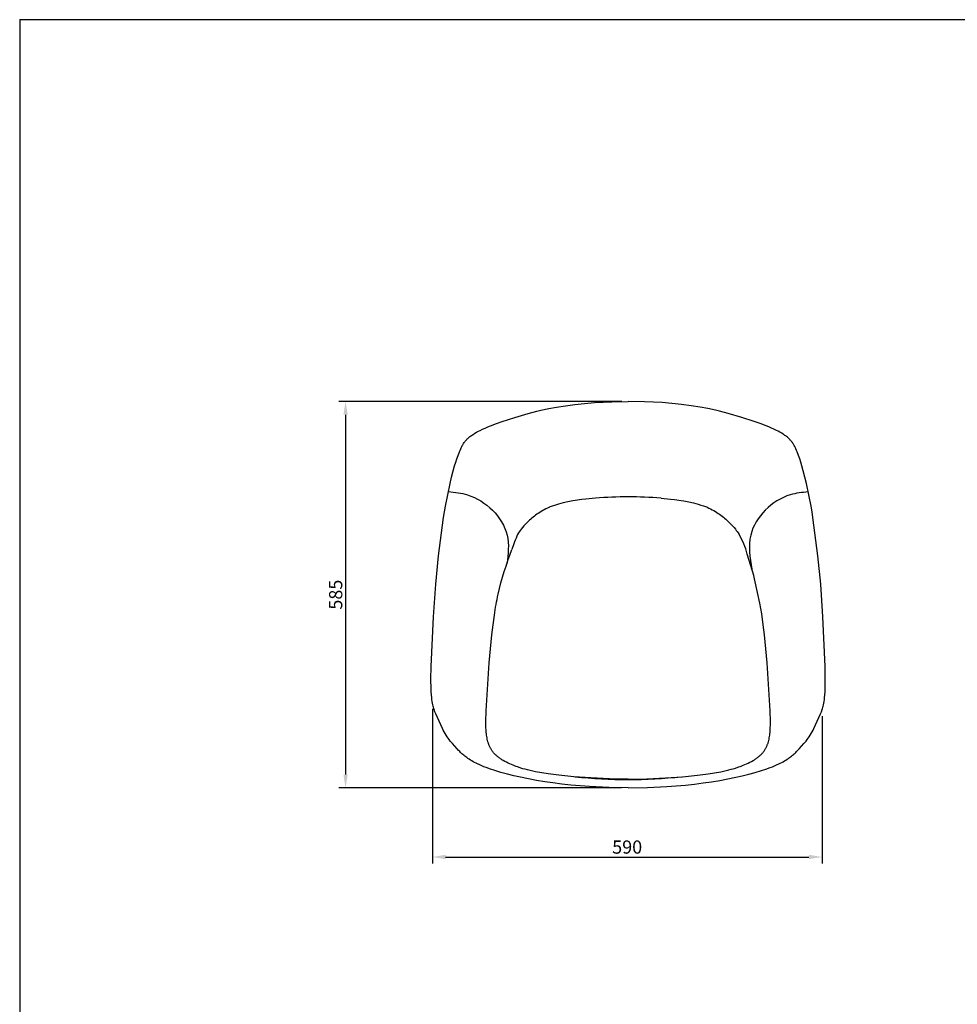
# Model space of a CAD drawing. Units: millimetres. Extents: x 863 to 3703, y 478 to 3997.
# Drawn here: x 863 to 2283, y 2506 to 3997 of the extents above; entities that cross this region are included whole.
import ezdxf

# ---------------------------------------------------------------- set-up
doc = ezdxf.new("R2010")
doc.units = ezdxf.units.MM
doc.styles.add('__', font='txt')
doc.dimstyles.new('___', dxfattribs={"dimscale": 20, "dimtxt": 1, "dimasz": 1, "dimexe": 0.5, "dimexo": 0.5, "dimgap": 0.25, "dimtad": 1, "dimtoh": 1, "dimdec": 0, "dimrnd": 5, "dimzin": 1, "dimdsep": 46, "dimtxsty": '__', "dimcen": 0.5, "dimadec": 0, "dimazin": 0, "dimtfac": 1, "dimtdec": 0, "dimtix": 1, "dimtmove": 1, "dimatfit": 3, "dimfxl": 1, "dimtolj": 1, "dimtzin": 1, "dimarcsym": 0})

# ---------------------------------------------------------------- blocks, each defined once
blk = doc.blocks.new('*D7')
at = {"color": 0, "lineweight": -2, "transparency": 16777216}
for p, q in [((1487.9, 2953.1), (1487.9, 2718.7)), ((2078.2, 2942.1), (2078.2, 2718.7)), ((1507.9, 2728.7), (2058.2, 2728.7))]:
    blk.add_line(p, q, dxfattribs=at)
at = {"color": 0, "transparency": 16777216}
for points in [[(1507.9, 2732.1), (1507.9, 2725.4), (1487.9, 2728.7)], [(2058.2, 2732.1), (2058.2, 2725.4), (2078.2, 2728.7)]]:
    blk.add_solid(points, dxfattribs=at)
at = {"layer": 'Defpoints', "color": 0, "transparency": 16777216}
for p in [(1487.9, 2963.1), (2078.2, 2952.1), (2078.2, 2728.7)]:
    blk.add_point(p, dxfattribs=at)
at = {"color": 0, "transparency": 16777216, "insert": (1783, 2743.8), "char_height": 20, "attachment_point": 5, "style": '__'}
blk.add_mtext('\\A1;590', dxfattribs=at)
blk = doc.blocks.new('*D8')
at = {"color": 0, "lineweight": -2, "transparency": 16777216}
for p, q in [((1774.7, 3418.5), (1346.5, 3418.5)), ((1356.5, 3398.5), (1356.5, 2853.5)), ((1774.5, 2833.5), (1346.5, 2833.5))]:
    blk.add_line(p, q, dxfattribs=at)
at = {"color": 0, "transparency": 16777216}
for points in [[(1353.2, 3398.5), (1359.8, 3398.5), (1356.5, 3418.5)], [(1353.2, 2853.5), (1359.8, 2853.5), (1356.5, 2833.5)]]:
    blk.add_solid(points, dxfattribs=at)
at = {"layer": 'Defpoints', "color": 0, "transparency": 16777216}
for p in [(1784.7, 3418.5), (1356.5, 2833.5), (1784.5, 2833.5)]:
    blk.add_point(p, dxfattribs=at)
at = {"color": 0, "transparency": 16777216, "insert": (1341.5, 3126), "char_height": 20, "attachment_point": 5, "rotation": 90, "style": '__'}
blk.add_mtext('\\A1;585', dxfattribs=at)

msp = doc.modelspace()

# ---------------------------------------------------------------- linework, layer by layer
for p, q in [((862.9, 3996.8), (862.9, 478.1)), ((862.9, 3996.8), (3703.2, 3996.8)), ((1703.9, 3413.9), (1718.6, 3415.5)), ((1718.6, 3415.5), (1733.3, 3416.8)), ((1733.3, 3416.8), (1746.6, 3417.6)), ((1746.6, 3417.6), (1760, 3418.2)), ((1760, 3418.2), (1784.7, 3418.5)), ((1809.4, 3418.2), (1784.7, 3418.5)), ((1822.7, 3417.6), (1809.4, 3418.2)), ((1836, 3416.8), (1822.7, 3417.6)), ((1850.7, 3415.5), (1836, 3416.8)), ((1865.4, 3413.9), (1850.7, 3415.5)), ((1612.7, 3394.5), (1633.1, 3400.5)), ((1633.1, 3400.5), (1646.4, 3403.9)), ((1646.4, 3403.9), (1652.3, 3405.3)), ((1652.3, 3405.3), (1664.2, 3407.8)), ((1664.2, 3407.8), (1675.7, 3409.9)), ((1675.7, 3409.9), (1689.4, 3412)), ((1689.4, 3412), (1703.9, 3413.9)), ((1880, 3412), (1865.4, 3413.9)), ((1893.6, 3409.9), (1880, 3412)), ((1905.1, 3407.8), (1893.6, 3409.9)), ((1917, 3405.3), (1905.1, 3407.8)), ((1922.9, 3403.9), (1917, 3405.3)), ((1936.2, 3400.5), (1922.9, 3403.9)), ((1956.6, 3394.5), (1936.2, 3400.5)), ((1576.1, 3381.9), (1584.9, 3385.2)), ((1584.9, 3385.2), (1593.9, 3388.4)), ((1593.9, 3388.4), (1612.7, 3394.5)), ((1975.5, 3388.4), (1956.6, 3394.5)), ((1984.4, 3385.2), (1975.5, 3388.4)), ((1993.3, 3381.9), (1984.4, 3385.2)), ((1549.7, 3368.8), (1552.3, 3370.4)), ((1552.3, 3370.4), (1555, 3372)), ((1555, 3372), (1557.7, 3373.5)), ((1557.7, 3373.5), (1560.2, 3374.8)), ((1560.2, 3374.8), (1564, 3376.7)), ((1564, 3376.7), (1567.8, 3378.4)), ((1567.8, 3378.4), (1571.9, 3380.2)), ((1571.9, 3380.2), (1576.1, 3381.9)), ((1997.4, 3380.2), (1993.3, 3381.9)), ((2001.5, 3378.4), (1997.4, 3380.2)), ((2005.3, 3376.7), (2001.5, 3378.4)), ((2009.1, 3374.8), (2005.3, 3376.7)), ((2011.6, 3373.5), (2009.1, 3374.8)), ((2014.3, 3372), (2011.6, 3373.5)), ((2017.1, 3370.4), (2014.3, 3372)), ((2019.6, 3368.8), (2017.1, 3370.4)), ((1534.6, 3354), (1535.3, 3355.1)), ((1535.3, 3355.1), (1536.1, 3356.3)), ((1536.1, 3356.3), (1536.9, 3357.5)), ((1536.9, 3357.5), (1537.7, 3358.5)), ((1537.7, 3358.5), (1538.5, 3359.3)), ((1538.5, 3359.3), (1539.2, 3360.2)), ((1539.3, 3360.2), (1540, 3361)), ((1540, 3361), (1540.8, 3361.8)), ((1540.8, 3361.8), (1541.7, 3362.6)), ((1541.7, 3362.6), (1542.6, 3363.5)), ((1542.6, 3363.5), (1543.7, 3364.4)), ((1543.7, 3364.4), (1544.9, 3365.3)), ((1544.9, 3365.3), (1546.1, 3366.3)), ((1546.1, 3366.3), (1547.4, 3367.2)), ((1547.4, 3367.2), (1548.5, 3368)), ((1548.5, 3368), (1549.7, 3368.8)), ((2020.8, 3368), (2019.6, 3368.8)), ((2021.9, 3367.2), (2020.8, 3368)), ((2023.2, 3366.3), (2021.9, 3367.2)), ((2024.4, 3365.3), (2023.2, 3366.3)), ((2025.6, 3364.4), (2024.4, 3365.3)), ((2026.7, 3363.5), (2025.6, 3364.4)), ((2027.6, 3362.6), (2026.7, 3363.5)), ((2028.5, 3361.8), (2027.6, 3362.6)), ((2029.3, 3361), (2028.5, 3361.8)), ((2030.1, 3360.2), (2029.3, 3361)), ((2030.8, 3359.3), (2030.1, 3360.2)), ((2031.6, 3358.5), (2030.8, 3359.3)), ((2032.4, 3357.5), (2031.6, 3358.5)), ((2033.2, 3356.3), (2032.4, 3357.5)), ((2034, 3355.1), (2033.2, 3356.3)), ((2034.8, 3354), (2034, 3355.1)), ((1526.9, 3336.9), (1528.9, 3342.1)), ((1528.9, 3342.1), (1529.9, 3344.5)), ((1529.9, 3344.5), (1530.9, 3347)), ((1530.9, 3347), (1531.5, 3348.2)), ((1531.5, 3348.2), (1532, 3349.4)), ((1532, 3349.4), (1532.6, 3350.6)), ((1532.6, 3350.6), (1533.3, 3351.9)), ((1533.3, 3351.9), (1533.9, 3352.9)), ((1533.9, 3352.9), (1534.6, 3354)), ((2035.4, 3352.9), (2034.8, 3354)), ((2036, 3351.9), (2035.4, 3352.9)), ((2036.7, 3350.6), (2036, 3351.9)), ((2037.3, 3349.4), (2036.7, 3350.6)), ((2037.9, 3348.2), (2037.3, 3349.4)), ((2038.4, 3347), (2037.9, 3348.2)), ((2039.5, 3344.5), (2038.4, 3347)), ((2040.5, 3342.1), (2039.5, 3344.5)), ((2042.4, 3336.9), (2040.5, 3342.1)), ((1521.6, 3321.2), (1523.3, 3326.5)), ((1523.3, 3326.5), (1525, 3331.7)), ((1525, 3331.7), (1526.9, 3336.9)), ((2044.3, 3331.7), (2042.4, 3336.9)), ((2046, 3326.5), (2044.3, 3331.7)), ((2047.7, 3321.2), (2046, 3326.5)), ((1517.1, 3304), (1519.5, 3313.6)), ((1519.5, 3313.6), (1521.6, 3321.2)), ((2049.8, 3313.6), (2047.7, 3321.2)), ((2052.2, 3304), (2049.8, 3313.6)), ((1514.9, 3294.3), (1517.1, 3304)), ((2054.4, 3294.3), (2052.2, 3304)), ((1507.7, 3259.8), (1514.9, 3294.3)), ((2061.6, 3259.8), (2054.4, 3294.3)), ((1693.1, 3266.6), (1686, 3265)), ((1700.5, 3268), (1693.1, 3266.6)), ((1704.4, 3268.7), (1700.5, 3268)), ((1714.5, 3270.1), (1704.4, 3268.7)), ((1720.6, 3270.8), (1714.5, 3270.1)), ((1735.1, 3272.2), (1720.6, 3270.8)), ((1834.3, 3272.2), (1848.7, 3270.8)), ((1848.7, 3270.8), (1854.8, 3270.1)), ((1854.8, 3270.1), (1864.9, 3268.7)), ((1864.9, 3268.7), (1868.9, 3268)), ((1868.9, 3268), (1876.2, 3266.6)), ((1876.2, 3266.6), (1883.3, 3265)), ((1504.9, 3242.9), (1506.2, 3251.4)), ((1506.2, 3251.4), (1507.7, 3259.8)), ((1652.7, 3251.9), (1650.5, 3250.5)), ((1655.1, 3253.3), (1652.7, 3251.9)), ((1657.4, 3254.6), (1655.1, 3253.3)), ((1659.9, 3255.9), (1657.4, 3254.6)), ((1662.4, 3257.2), (1659.9, 3255.9)), ((1665.1, 3258.5), (1662.4, 3257.2)), ((1665.8, 3258.8), (1665.1, 3258.5)), ((1667.9, 3259.6), (1665.8, 3258.8)), ((1670.7, 3260.6), (1667.9, 3259.6)), ((1674.5, 3261.8), (1670.7, 3260.6)), ((1678.9, 3263.1), (1674.5, 3261.8)), ((1682.5, 3264.1), (1678.9, 3263.1)), ((1686, 3265), (1682.5, 3264.1)), ((1883.3, 3265), (1886.9, 3264.1)), ((1886.9, 3264.1), (1890.4, 3263.1)), ((1890.4, 3263.1), (1894.8, 3261.8)), ((1894.8, 3261.8), (1898.6, 3260.6)), ((1898.6, 3260.6), (1901.5, 3259.6)), ((1901.5, 3259.6), (1903.5, 3258.8)), ((1903.5, 3258.8), (1904.3, 3258.5)), ((1904.3, 3258.5), (1906.9, 3257.2)), ((1906.9, 3257.2), (1909.4, 3255.9)), ((1909.4, 3255.9), (1911.9, 3254.6)), ((1911.9, 3254.6), (1914.3, 3253.3)), ((1914.3, 3253.3), (1916.6, 3251.9)), ((1916.6, 3251.9), (1918.8, 3250.5)), ((2063.1, 3251.4), (2061.6, 3259.8)), ((2064.4, 3242.9), (2063.1, 3251.4)), ((1497.4, 3184.8), (1504.9, 3242.9)), ((1632.1, 3235.9), (1630.7, 3234.4)), ((1633.7, 3237.4), (1632.1, 3235.9)), ((1635.3, 3238.9), (1633.7, 3237.4)), ((1637, 3240.4), (1635.3, 3238.9)), ((1638.7, 3241.9), (1637, 3240.4)), ((1640.5, 3243.3), (1638.7, 3241.9)), ((1642.4, 3244.8), (1640.5, 3243.3)), ((1644.3, 3246.2), (1642.4, 3244.8)), ((1646.3, 3247.7), (1644.3, 3246.2)), ((1648.4, 3249.1), (1646.3, 3247.7)), ((1650.5, 3250.5), (1648.4, 3249.1)), ((1918.8, 3250.5), (1921, 3249.1)), ((1921, 3249.1), (1923, 3247.7)), ((1923, 3247.7), (1925, 3246.2)), ((1925, 3246.2), (1927, 3244.8)), ((1927, 3244.8), (1928.8, 3243.3)), ((1928.8, 3243.3), (1930.6, 3241.9)), ((1930.6, 3241.9), (1932.4, 3240.4)), ((1932.4, 3240.4), (1934, 3238.9)), ((1934, 3238.9), (1935.6, 3237.4)), ((1935.6, 3237.4), (1937.2, 3235.9)), ((1937.2, 3235.9), (1938.7, 3234.4)), ((2072, 3184.8), (2064.4, 3242.9)), ((1619.8, 3221.5), (1618.5, 3219.6)), ((1621, 3223.3), (1619.8, 3221.5)), ((1622.5, 3225.2), (1621, 3223.3)), ((1624.3, 3227.5), (1622.5, 3225.2)), ((1626.6, 3230.1), (1624.3, 3227.5)), ((1629.2, 3233), (1626.6, 3230.1)), ((1630.7, 3234.4), (1629.2, 3233)), ((1938.7, 3234.4), (1940.1, 3233)), ((1940.1, 3233), (1942.7, 3230.1)), ((1942.7, 3230.1), (1945, 3227.5)), ((1945, 3227.5), (1946.9, 3225.2)), ((1946.9, 3225.2), (1948.3, 3223.3)), ((1948.3, 3223.3), (1949.6, 3221.5)), ((1949.6, 3221.5), (1950.9, 3219.6)), ((1618.5, 3219.6), (1616.9, 3217.2)), ((1950.9, 3219.6), (1952.4, 3217.2)), ((1493, 3141.8), (1497.4, 3184.8)), ((1972.7, 3161.7), (1964.9, 3187.5)), ((2076.3, 3141.8), (2072, 3184.8)), ((1974.6, 3154.9), (1972.7, 3161.7)), ((1975.9, 3150), (1974.6, 3154.9)), ((1980.6, 3129.5), (1975.9, 3150)), ((1489.9, 3092.4), (1493, 3141.8)), ((2079.5, 3092.4), (2076.3, 3141.8)), ((1983.8, 3113.3), (1980.6, 3129.5)), ((1986.7, 3097.1), (1983.8, 3113.3)), ((1486, 3017), (1489.9, 3092.4)), ((1579.8, 3080.3), (1581.9, 3095)), ((1989.1, 3080.3), (1986.7, 3097.1)), ((2082.9, 3017), (2079.5, 3092.4)), ((1578, 3065), (1579.8, 3080.3)), ((1991, 3065), (1989.1, 3080.3)), ((1573.9, 3022.6), (1578, 3065)), ((1995, 3022.6), (1991, 3065)), ((1485.8, 2998), (1486, 3017)), ((1569.6, 2950), (1573.9, 3022.6)), ((1999.4, 2950), (1995, 3022.6)), ((2083.1, 2998), (2082.9, 3017)), ((1486.1, 2983.2), (1485.8, 2998)), ((2082.9, 2983.2), (2083.1, 2998)), ((1486.2, 2978.8), (1486.1, 2983.2)), ((2082.7, 2978.8), (2082.9, 2983.2)), ((1486.5, 2974.3), (1486.2, 2978.8)), ((1486.9, 2969.8), (1486.5, 2974.3)), ((1487.2, 2967.1), (1486.9, 2969.8)), ((2081.8, 2967.1), (2082.1, 2969.8)), ((2082.1, 2969.8), (2082.5, 2974.3)), ((2082.5, 2974.3), (2082.7, 2978.8)), ((1487.6, 2964.4), (1487.2, 2967.1)), ((1488.1, 2961.7), (1487.6, 2964.4)), ((1488.7, 2959.1), (1488.1, 2961.7)), ((1489.2, 2957.3), (1488.8, 2959)), ((1489.7, 2955.6), (1489.2, 2957.3)), ((1490.2, 2953.8), (1489.7, 2955.6)), ((1490.7, 2952.1), (1490.2, 2953.8)), ((2078.2, 2952.1), (2078.8, 2953.8)), ((2078.8, 2953.8), (2079.3, 2955.6)), ((2079.3, 2955.6), (2079.7, 2957.3)), ((2079.7, 2957.3), (2080.2, 2959)), ((2080.2, 2959.1), (2080.8, 2961.7)), ((2080.8, 2961.7), (2081.3, 2964.4)), ((2081.3, 2964.4), (2081.8, 2967.1)), ((1491.9, 2948.8), (1490.7, 2952.1)), ((1493.1, 2945.7), (1491.9, 2948.8)), ((1495.5, 2939.9), (1493.1, 2945.7)), ((1498, 2934.3), (1495.5, 2939.9)), ((1569.1, 2934.1), (1569.6, 2950)), ((1999.9, 2934.1), (1999.4, 2950)), ((2071, 2934.3), (2073.4, 2939.9)), ((2073.4, 2939.9), (2075.9, 2945.7)), ((2075.9, 2945.7), (2077.1, 2948.8)), ((2077.1, 2948.8), (2078.2, 2952.1)), ((1503.1, 2923.4), (1498, 2934.3)), ((1504.4, 2920.7), (1503.1, 2923.4)), ((1569, 2929.1), (1569.1, 2934.1)), ((1569.1, 2924), (1569, 2929.1)), ((1569.2, 2921.8), (1569.1, 2924)), ((1999.7, 2921.8), (1999.8, 2924)), ((1999.8, 2924), (1999.9, 2929.1)), ((1999.9, 2929.1), (1999.9, 2934.1)), ((2064.6, 2920.7), (2065.9, 2923.4)), ((2065.9, 2923.4), (2071, 2934.3)), ((1505.8, 2918.1), (1504.4, 2920.7)), ((1507.2, 2915.6), (1505.8, 2918.1)), ((1508.7, 2913.1), (1507.2, 2915.6)), ((1510.1, 2910.8), (1508.7, 2913.1)), ((1511.7, 2908.7), (1510.1, 2910.8)), ((1513.3, 2906.5), (1511.7, 2908.7)), ((1569.4, 2919.7), (1569.2, 2921.8)), ((1569.6, 2917.6), (1569.4, 2919.7)), ((1569.8, 2915.4), (1569.6, 2917.6)), ((1570, 2913.4), (1569.8, 2915.4)), ((1570.3, 2911.3), (1570, 2913.4)), ((1570.7, 2909.3), (1570.3, 2911.3)), ((1571.1, 2907.2), (1570.7, 2909.3)), ((1997.9, 2907.2), (1998.3, 2909.3)), ((1998.3, 2909.3), (1998.6, 2911.3)), ((1998.6, 2911.3), (1998.9, 2913.4)), ((1998.9, 2913.4), (1999.2, 2915.4)), ((1999.2, 2915.4), (1999.4, 2917.6)), ((1999.4, 2917.6), (1999.6, 2919.7)), ((1999.6, 2919.7), (1999.7, 2921.8)), ((2055.7, 2906.5), (2057.3, 2908.7)), ((2057.3, 2908.7), (2058.8, 2910.8)), ((2058.8, 2910.8), (2060.3, 2913.1)), ((2060.3, 2913.1), (2061.8, 2915.6)), ((2061.8, 2915.6), (2063.2, 2918.1)), ((2063.2, 2918.1), (2064.6, 2920.7)), ((1515, 2904.3), (1513.3, 2906.5)), ((1518.3, 2900.4), (1515, 2904.3)), ((1525.3, 2892.4), (1518.3, 2900.4)), ((1571.5, 2905.2), (1571.1, 2907.2)), ((1572.1, 2903.3), (1571.5, 2905.2)), ((1572.4, 2902.3), (1572.1, 2903.3)), ((1572.7, 2901.3), (1572.4, 2902.3)), ((1573, 2900.3), (1572.7, 2901.3)), ((1573.3, 2899.4), (1573, 2900.3)), ((1573.7, 2898.4), (1573.3, 2899.4)), ((1574.1, 2897.4), (1573.7, 2898.4)), ((1574.5, 2896.5), (1574.1, 2897.4)), ((1574.9, 2895.6), (1574.5, 2896.5)), ((1575.4, 2894.6), (1574.9, 2895.6)), ((1575.8, 2893.7), (1575.4, 2894.6)), ((1576.3, 2892.8), (1575.8, 2893.7)), ((1576.8, 2891.9), (1576.3, 2892.8)), ((1992.1, 2891.9), (1992.6, 2892.8)), ((1992.6, 2892.8), (1993.1, 2893.7)), ((1993.1, 2893.7), (1993.6, 2894.6)), ((1993.6, 2894.6), (1994, 2895.6)), ((1994, 2895.6), (1994.5, 2896.5)), ((1994.5, 2896.5), (1994.9, 2897.4)), ((1994.9, 2897.4), (1995.2, 2898.4)), ((1995.2, 2898.4), (1995.6, 2899.4)), ((1995.6, 2899.4), (1996, 2900.3)), ((1996, 2900.3), (1996.3, 2901.3)), ((1996.3, 2901.3), (1996.6, 2902.3)), ((1996.6, 2902.3), (1996.9, 2903.3)), ((1996.9, 2903.3), (1997.4, 2905.2)), ((1997.4, 2905.2), (1997.9, 2907.2)), ((2043.6, 2892.4), (2050.7, 2900.4)), ((2050.7, 2900.4), (2054, 2904.3)), ((2054, 2904.3), (2055.7, 2906.5)), ((1527.2, 2890.4), (1525.3, 2892.4)), ((1529.3, 2888.3), (1527.2, 2890.4)), ((1530.4, 2887.2), (1529.3, 2888.3)), ((1531.6, 2886.1), (1530.4, 2887.2)), ((1532.8, 2885), (1531.6, 2886.1)), ((1534.1, 2883.9), (1532.8, 2885)), ((1535.5, 2882.8), (1534.1, 2883.9)), ((1536.9, 2881.6), (1535.5, 2882.8)), ((1538.4, 2880.5), (1536.9, 2881.6)), ((1539.9, 2879.4), (1538.4, 2880.5)), ((1541.8, 2878), (1539.9, 2879.4)), ((1543.8, 2876.7), (1541.8, 2878)), ((1577.4, 2891), (1576.8, 2891.9)), ((1578, 2890.2), (1577.4, 2891)), ((1578.6, 2889.3), (1578, 2890.2)), ((1579.2, 2888.4), (1578.6, 2889.3)), ((1579.8, 2887.6), (1579.2, 2888.4)), ((1580.5, 2886.7), (1579.8, 2887.6)), ((1581.2, 2885.9), (1580.5, 2886.7)), ((1582, 2885.1), (1581.2, 2885.9)), ((1582.7, 2884.3), (1582, 2885.1)), ((1583.5, 2883.5), (1582.7, 2884.3)), ((1584.4, 2882.7), (1583.5, 2883.5)), ((1585.2, 2882), (1584.4, 2882.7)), ((1586.1, 2881.2), (1585.2, 2882)), ((1587, 2880.4), (1586.1, 2881.2)), ((1587.9, 2879.7), (1587, 2880.4)), ((1588.9, 2879), (1587.9, 2879.7)), ((1589.9, 2878.3), (1588.9, 2879)), ((1590.9, 2877.5), (1589.9, 2878.3)), ((1978, 2877.5), (1979, 2878.3)), ((1979, 2878.3), (1980.1, 2879)), ((1980.1, 2879), (1981, 2879.7)), ((1981, 2879.7), (1982, 2880.4)), ((1982, 2880.4), (1982.9, 2881.2)), ((1982.9, 2881.2), (1983.8, 2882)), ((1983.8, 2882), (1984.6, 2882.7)), ((1984.6, 2882.7), (1985.4, 2883.5)), ((1985.4, 2883.5), (1986.2, 2884.3)), ((1986.2, 2884.3), (1987, 2885.1)), ((1987, 2885.1), (1987.7, 2885.9)), ((1987.7, 2885.9), (1988.4, 2886.7)), ((1988.4, 2886.7), (1989.1, 2887.6)), ((1989.1, 2887.6), (1989.8, 2888.4)), ((1989.8, 2888.4), (1990.4, 2889.3)), ((1990.4, 2889.3), (1991, 2890.2)), ((1991, 2890.2), (1991.6, 2891)), ((1991.6, 2891), (1992.1, 2891.9)), ((2025.2, 2876.7), (2027.1, 2878)), ((2027.1, 2878), (2029, 2879.4)), ((2029, 2879.4), (2030.5, 2880.5)), ((2030.5, 2880.5), (2032, 2881.6)), ((2032, 2881.6), (2033.5, 2882.8)), ((2033.5, 2882.8), (2034.9, 2883.9)), ((2034.9, 2883.9), (2036.1, 2885)), ((2036.1, 2885), (2037.3, 2886.1)), ((2037.3, 2886.1), (2038.5, 2887.2)), ((2038.5, 2887.2), (2039.7, 2888.3)), ((2039.7, 2888.3), (2041.7, 2890.4)), ((2041.7, 2890.4), (2043.6, 2892.4)), ((1545.8, 2875.5), (1543.8, 2876.7)), ((1547.8, 2874.3), (1545.8, 2875.5)), ((1549.8, 2873.1), (1547.8, 2874.3)), ((1551.9, 2872), (1549.8, 2873.1)), ((1554.1, 2870.8), (1551.9, 2872)), ((1556.3, 2869.8), (1554.1, 2870.8)), ((1559.6, 2868.2), (1556.3, 2869.8)), ((1562.8, 2866.8), (1559.6, 2868.2)), ((1566.1, 2865.4), (1562.8, 2866.8)), ((1569.4, 2864.2), (1566.1, 2865.4)), ((1575.8, 2861.8), (1569.4, 2864.2)), ((1592, 2876.8), (1590.9, 2877.5)), ((1593.1, 2876.1), (1592, 2876.8)), ((1595.2, 2874.8), (1593.1, 2876.1)), ((1597.5, 2873.6), (1595.2, 2874.8)), ((1600, 2872.2), (1597.5, 2873.6)), ((1602.5, 2871), (1600, 2872.2)), ((1605.2, 2869.8), (1602.5, 2871)), ((1607.8, 2868.6), (1605.2, 2869.8)), ((1610.5, 2867.6), (1607.8, 2868.6)), ((1613.2, 2866.5), (1610.5, 2867.6)), ((1618.6, 2864.6), (1613.2, 2866.5)), ((1621.9, 2863.5), (1618.6, 2864.6)), ((1625.2, 2862.5), (1621.9, 2863.5)), ((1943.7, 2862.5), (1947.1, 2863.5)), ((1947.1, 2863.5), (1950.4, 2864.6)), ((1950.4, 2864.6), (1955.8, 2866.5)), ((1955.8, 2866.5), (1958.5, 2867.6)), ((1958.5, 2867.6), (1961.1, 2868.6)), ((1961.1, 2868.6), (1963.8, 2869.8)), ((1963.8, 2869.8), (1966.4, 2871)), ((1966.4, 2871), (1969, 2872.2)), ((1969, 2872.2), (1971.5, 2873.6)), ((1971.5, 2873.6), (1973.7, 2874.8)), ((1973.7, 2874.8), (1975.9, 2876.1)), ((1975.9, 2876.1), (1976.9, 2876.8)), ((1976.9, 2876.8), (1978, 2877.5)), ((1993.1, 2861.8), (1999.5, 2864.2)), ((1999.5, 2864.2), (2002.9, 2865.4)), ((2002.9, 2865.4), (2006.1, 2866.8)), ((2006.1, 2866.8), (2009.3, 2868.2)), ((2009.3, 2868.2), (2012.7, 2869.8)), ((2012.7, 2869.8), (2014.9, 2870.8)), ((2014.9, 2870.8), (2017, 2872)), ((2017, 2872), (2019.1, 2873.1)), ((2019.1, 2873.1), (2021.2, 2874.3)), ((2021.2, 2874.3), (2023.2, 2875.5)), ((2023.2, 2875.5), (2025.2, 2876.7)), ((1582.3, 2859.7), (1575.8, 2861.8)), ((1591.8, 2856.8), (1582.3, 2859.7)), ((1601.6, 2854.1), (1591.8, 2856.8)), ((1611.5, 2851.7), (1601.6, 2854.1)), ((1621.4, 2849.5), (1611.5, 2851.7)), ((1633.5, 2846.9), (1621.4, 2849.5)), ((1628.6, 2861.5), (1625.2, 2862.5)), ((1632, 2860.6), (1628.6, 2861.5)), ((1638.1, 2859.2), (1632, 2860.6)), ((1644.2, 2857.9), (1638.1, 2859.2)), ((1653.6, 2856.2), (1644.2, 2857.9)), ((1663.1, 2854.7), (1653.6, 2856.2)), ((1679.3, 2852.6), (1663.1, 2854.7)), ((1702.1, 2850.3), (1679.3, 2852.6)), ((1727.9, 2848.4), (1702.1, 2850.3)), ((1756.2, 2847.1), (1727.9, 2848.4)), ((1812.8, 2847.1), (1841.1, 2848.4)), ((1841.1, 2848.4), (1866.9, 2850.3)), ((1866.9, 2850.3), (1889.7, 2852.6)), ((1889.7, 2852.6), (1905.9, 2854.7)), ((1905.9, 2854.7), (1915.3, 2856.2)), ((1915.3, 2856.2), (1924.7, 2857.9)), ((1924.7, 2857.9), (1930.9, 2859.2)), ((1930.9, 2859.2), (1937, 2860.6)), ((1935.4, 2846.9), (1947.6, 2849.5)), ((1937, 2860.6), (1940.4, 2861.5)), ((1940.4, 2861.5), (1943.7, 2862.5)), ((1947.6, 2849.5), (1957.4, 2851.7)), ((1957.4, 2851.7), (1967.3, 2854.1)), ((1967.3, 2854.1), (1977.1, 2856.8)), ((1977.1, 2856.8), (1986.6, 2859.7)), ((1986.6, 2859.7), (1993.1, 2861.8)), ((1507.3, 2833.5), (1507.3, 2833.5)), ((1595, 2833.5), (1595, 2833.5)), ((1645.8, 2844.6), (1633.5, 2846.9)), ((1658.2, 2842.6), (1645.8, 2844.6)), ((1670.6, 2840.8), (1658.2, 2842.6)), ((1684.2, 2839.1), (1670.6, 2840.8)), ((1697.8, 2837.6), (1684.2, 2839.1)), ((1726.1, 2835.3), (1697.8, 2837.6)), ((1755.1, 2834), (1726.1, 2835.3)), ((1784.5, 2833.5), (1755.1, 2834)), ((1784.5, 2846.6), (1756.2, 2847.1)), ((1784.5, 2846.6), (1812.8, 2847.1)), ((1784.5, 2833.5), (1813.9, 2834)), ((1813.9, 2834), (1842.9, 2835.3)), ((1842.9, 2835.3), (1871.2, 2837.6)), ((1871.2, 2837.6), (1884.8, 2839.1)), ((1884.8, 2839.1), (1898.3, 2840.8)), ((1898.3, 2840.8), (1910.7, 2842.6)), ((1910.7, 2842.6), (1923.1, 2844.6)), ((1923.1, 2844.6), (1935.4, 2846.9))]:
    msp.add_line(p, q)
for centre, radius, start, end in [((1783.7, 2634.1), 640, 89.9166, 94.3605), ((1785.6, 2634.1), 640, 85.6395, 90.0834), ((1887.4, 3102.7), 293.7, 157.0455, 161.7996), ((1844.2, 3154.3), 125.2, 15.3594, 30.1895), ((1784, 3635.4), 789.3, 264.1833, 270.0372), ((1785, 3635.4), 789.3, 269.9628, 275.8167)]:
    msp.add_arc(centre, radius, start, end)
msp.add_open_spline([(1512.4, 3282.1), (1522.1, 3281.1), (1560.1, 3277.2), (1607.5, 3231), (1602.9, 3187.5), (1600.7, 3172.7)], degree=3, knots=[0, 0, 0, 0, 29.295333, 114.676085, 158.338757, 158.338757, 158.338757, 158.338757])
for points in [[(2057, 3281.7), (2030, 3277.2), (1970.1, 3216.3), (1971.8, 3164.6)], [(1581.9, 3095), (1587.5, 3126.8), (1608.4, 3194.4)]]:
    msp.add_spline(points, degree=3)

# ---------------------------------------------------------------- dimensions: what is measured, and where the dimension line sits
dim = msp.add_linear_dim(base=(1356.5, 2833.5), p1=(1784.7, 3418.5), p2=(1784.5, 2833.5), angle=90, dimstyle='___')
dim.commit()
dim.dimension.update_dxf_attribs({"geometry": '*D8', "text_midpoint": (1341.5, 3126)})
dim = msp.add_linear_dim(base=(2078.2, 2728.7), p1=(1487.9, 2963.1), p2=(2078.2, 2952.1), dimstyle='___')
dim.commit()
dim.dimension.update_dxf_attribs({"geometry": '*D7', "text_midpoint": (1783, 2743.8)})

doc.saveas('drawing.dxf')
